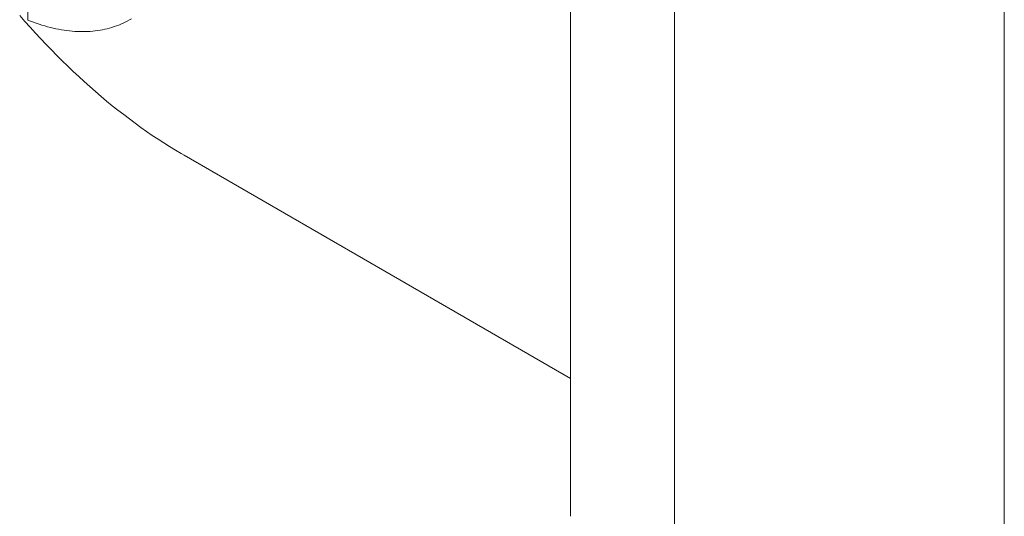
# Model space of a CAD drawing. Units: millimetres. Extents: x -160 to 7084, y -1321 to -120.
# Drawn here: x 457 to 458, y -1146 to -1146 of the extents above; entities that cross this region are included whole.
import ezdxf

# ---------------------------------------------------------------- set-up
doc = ezdxf.new("R2010")
doc.units = ezdxf.units.MM
doc.layers.add('БЗ', color=7, linetype='Continuous', lineweight=5)

msp = doc.modelspace()

# ---------------------------------------------------------------- linework, layer by layer
at = {"layer": 'БЗ'}
msp.add_line((457.476, -1113.28616), (457.476, -1146.62906), dxfattribs=at)
at = {"layer": 'БЗ', "color": 7, "linetype": 'Continuous'}
for p, q in [((457.45728, -1145.74861), (457.45728, -1145.59576)), ((457.53537, -1145.77846), (457.53537, -1145.62561)), ((457.35956, -1145.65933), (457.35956, -1145.62729)), ((457.35811, -1145.65851), (457.35904, -1145.65958)), ((457.35904, -1145.65958), (457.35998, -1145.66063)), ((457.35956, -1145.65933), (457.36008, -1145.65954)), ((457.36008, -1145.65954), (457.36059, -1145.65973)), ((457.36059, -1145.65973), (457.3611, -1145.65991)), ((457.3611, -1145.65991), (457.36161, -1145.66008)), ((457.36161, -1145.66008), (457.36212, -1145.66024)), ((457.36212, -1145.66024), (457.36262, -1145.66039)), ((457.37553, -1145.66037), (457.37593, -1145.66022)), ((457.37593, -1145.66022), (457.37632, -1145.66006)), ((457.37632, -1145.66006), (457.37671, -1145.65988)), ((457.37671, -1145.65988), (457.3771, -1145.6597)), ((457.3771, -1145.6597), (457.37747, -1145.65951)), ((457.37747, -1145.65951), (457.37785, -1145.65931)), ((457.37785, -1145.65931), (457.37821, -1145.65909)), ((457.35998, -1145.66063), (457.36093, -1145.66167)), ((457.36093, -1145.66167), (457.36189, -1145.6627)), ((457.36262, -1145.66039), (457.36312, -1145.66053)), ((457.36312, -1145.66053), (457.36363, -1145.66066)), ((457.36363, -1145.66066), (457.36412, -1145.66078)), ((457.36412, -1145.66078), (457.36462, -1145.66089)), ((457.36462, -1145.66089), (457.36512, -1145.66099)), ((457.36512, -1145.66099), (457.36561, -1145.66108)), ((457.36561, -1145.66108), (457.3661, -1145.66116)), ((457.3661, -1145.66116), (457.36658, -1145.66123)), ((457.36658, -1145.66123), (457.36707, -1145.66128)), ((457.36707, -1145.66128), (457.36755, -1145.66133)), ((457.36755, -1145.66133), (457.36802, -1145.66137)), ((457.36802, -1145.66137), (457.3685, -1145.66139)), ((457.3685, -1145.66139), (457.36897, -1145.66141)), ((457.36897, -1145.66141), (457.36943, -1145.66141)), ((457.36943, -1145.66141), (457.36989, -1145.66141)), ((457.36989, -1145.66141), (457.37035, -1145.66139)), ((457.37035, -1145.66139), (457.37081, -1145.66136)), ((457.37081, -1145.66136), (457.37126, -1145.66132)), ((457.37126, -1145.66132), (457.37171, -1145.66128)), ((457.37171, -1145.66128), (457.37215, -1145.66122)), ((457.37215, -1145.66122), (457.37259, -1145.66115)), ((457.37259, -1145.66115), (457.37302, -1145.66107)), ((457.37302, -1145.66107), (457.37345, -1145.66098)), ((457.37345, -1145.66098), (457.37388, -1145.66088)), ((457.37388, -1145.66088), (457.3743, -1145.66077)), ((457.3743, -1145.66077), (457.37471, -1145.66065)), ((457.37471, -1145.66065), (457.37512, -1145.66051)), ((457.37512, -1145.66051), (457.37553, -1145.66037)), ((457.36189, -1145.6627), (457.36285, -1145.66371)), ((457.36285, -1145.66371), (457.36381, -1145.66471)), ((457.36381, -1145.66471), (457.36479, -1145.6657)), ((457.36479, -1145.6657), (457.36576, -1145.66667)), ((457.36576, -1145.66667), (457.36675, -1145.66763)), ((457.36675, -1145.66763), (457.36774, -1145.66857)), ((457.36774, -1145.66857), (457.36873, -1145.6695)), ((457.36873, -1145.6695), (457.36973, -1145.67041)), ((457.36973, -1145.67041), (457.37073, -1145.6713)), ((457.37073, -1145.6713), (457.37174, -1145.67218)), ((457.37174, -1145.67218), (457.37275, -1145.67305)), ((457.37275, -1145.67305), (457.37376, -1145.6739)), ((457.37376, -1145.6739), (457.37478, -1145.67473)), ((457.37478, -1145.67473), (457.3758, -1145.67554)), ((457.3758, -1145.67554), (457.37683, -1145.67634)), ((457.37683, -1145.67634), (457.37785, -1145.67712)), ((457.37785, -1145.67712), (457.37888, -1145.67788)), ((457.37888, -1145.67788), (457.37991, -1145.67863)), ((457.37991, -1145.67863), (457.38095, -1145.67936)), ((457.38095, -1145.67936), (457.38198, -1145.68007)), ((457.38198, -1145.68007), (457.38302, -1145.68076)), ((457.38302, -1145.68076), (457.38406, -1145.68143)), ((457.38406, -1145.68143), (457.3851, -1145.68209)), ((457.3851, -1145.68209), (457.38613, -1145.68273)), ((457.38613, -1145.68273), (457.38717, -1145.68335)), ((457.38717, -1145.68335), (457.38769, -1145.68365)), ((457.45728, -1145.72383), (457.38769, -1145.68365))]:
    msp.add_line(p, q, dxfattribs=at)

doc.saveas('drawing.dxf')
